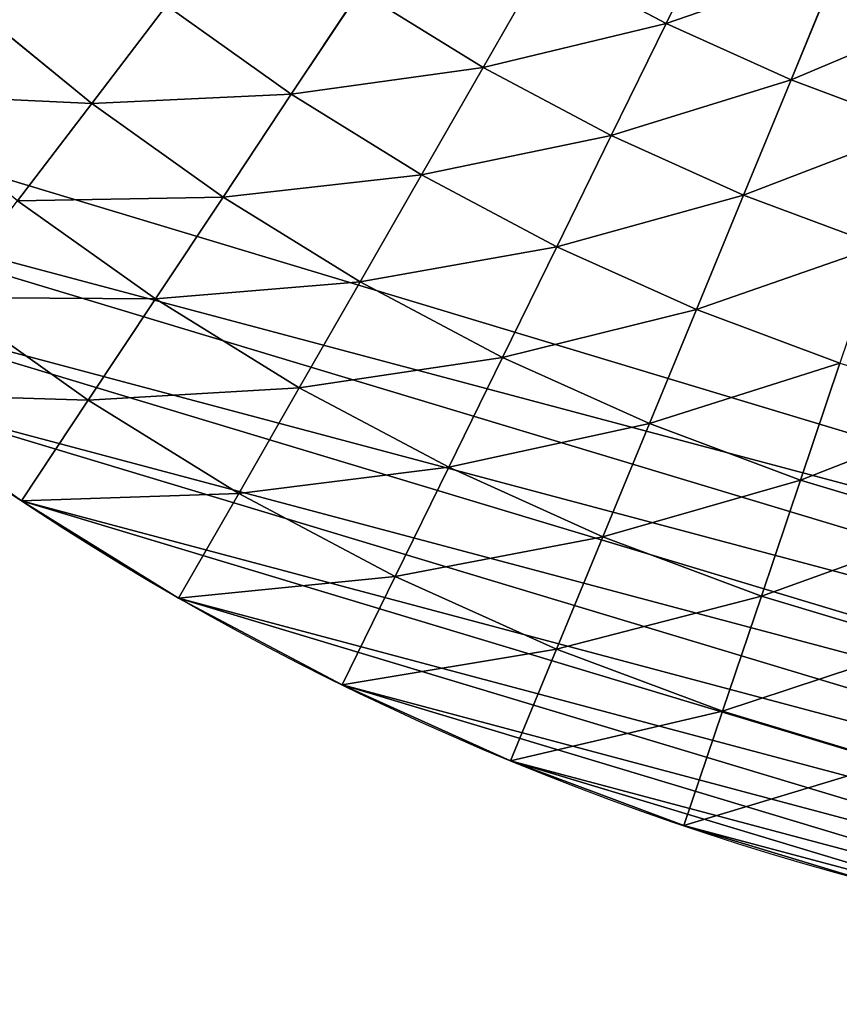
# Model space of a CAD drawing. Extents: x 8.6 to 89.2, y -16.5 to 70.4.
# Drawn here: x 24 to 24.9, y 2.4 to 3.4 of the extents above; entities that cross this region are included whole.
import ezdxf

# ---------------------------------------------------------------- set-up
doc = ezdxf.new("R2010")
doc.units = 0
doc.header["$MEASUREMENT"] = 0
doc.layers.get('0').update_dxf_attribs({"color": 13, "linetype": 'CONTINUOUS'})

# ---------------------------------------------------------------- blocks, each defined once
blk = doc.blocks.new('GROUP_14')
for p, q in [((0.655, 46.4799, 0.1537), (0.5847, 46.3235, 0.1537)), ((0.2261, 46.4708), (0.1573, 46.2865)), ((0.3448, 46.4221, 0.0537), (0.2789, 46.2456, 0.0537)), ((0.4643, 46.373, 0.1049), (0.4015, 46.2044, 0.1049)), ((0.4643, 46.373, 0.1049), (0.5847, 46.3235, 0.1537)), ((0.5847, 46.3235, 0.1537), (0.5248, 46.1629, 0.1537)), ((0.5847, 46.3235, 0.1537), (0.7059, 46.2738, 0.2)), ((0.1573, 46.2865), (0.1007, 46.0982)), ((0.1573, 46.2865), (0.2789, 46.2456, 0.0537)), ((0.7059, 46.2738, 0.2), (0.649, 46.1212, 0.2)), ((0.2789, 46.2456, 0.0537), (0.2248, 46.0653, 0.0537)), ((0.2789, 46.2456, 0.0537), (0.4015, 46.2044, 0.1049)), ((0.4015, 46.2044, 0.1049), (0.3497, 46.0321, 0.1049)), ((0.4015, 46.2044, 0.1049), (0.5248, 46.1629, 0.1537)), ((0.5248, 46.1629, 0.1537), (0.4755, 45.9988, 0.1537)), ((0.5248, 46.1629, 0.1537), (0.649, 46.1212, 0.2)), ((0.649, 46.1212, 0.2), (0.6021, 45.9652, 0.2)), ((0.649, 46.1212, 0.2), (0.7739, 46.0792, 0.2438)), ((0.1007, 46.0982), (0.0565, 45.9065)), ((0.1007, 46.0982), (0.2248, 46.0653, 0.0537)), ((0.7739, 46.0792, 0.2438), (0.7295, 45.9314, 0.2438)), ((0.2248, 46.0653, 0.0537), (0.1825, 45.8818, 0.0537)), ((0.2248, 46.0653, 0.0537), (0.3497, 46.0321, 0.1049)), ((0.3497, 46.0321, 0.1049), (0.3093, 45.8568, 0.1049)), ((0.3497, 46.0321, 0.1049), (0.4755, 45.9988, 0.1537)), ((0.4755, 45.9988, 0.1537), (0.437, 45.8318, 0.1537)), ((0.4755, 45.9988, 0.1537), (0.6021, 45.9652, 0.2)), ((0.6021, 45.9652, 0.2), (0.5656, 45.8065, 0.2)), ((0.6021, 45.9652, 0.2), (0.7295, 45.9314, 0.2438)), ((0.7295, 45.9314, 0.2438), (0.6949, 45.7811, 0.2438)), ((0.7295, 45.9314, 0.2438), (0.8576, 45.8974, 0.285)), ((0.0565, 45.9065), (0.0249, 45.7124)), ((0.0565, 45.9065), (0.1825, 45.8818, 0.0537)), ((0.8576, 45.8974, 0.285), (0.8249, 45.7556, 0.285)), ((0.1825, 45.8818, 0.0537), (0.1522, 45.6959, 0.0537)), ((0.1825, 45.8818, 0.0537), (0.3093, 45.8568, 0.1049)), ((0.3093, 45.8568, 0.1049), (0.2804, 45.6793, 0.1049)), ((0.3093, 45.8568, 0.1049), (0.437, 45.8318, 0.1537)), ((0.437, 45.8318, 0.1537), (0.4095, 45.6626, 0.1537)), ((0.437, 45.8318, 0.1537), (0.5656, 45.8065, 0.2)), ((0.5656, 45.8065, 0.2), (0.5394, 45.6458, 0.2)), ((0.5656, 45.8065, 0.2), (0.6949, 45.7811, 0.2438)), ((0.6949, 45.7811, 0.2438), (0.6701, 45.6289, 0.2438)), ((0.6949, 45.7811, 0.2438), (0.8249, 45.7556, 0.285)), ((0.8249, 45.7556, 0.285), (0.8015, 45.6118, 0.285)), ((0.8249, 45.7556, 0.285), (0.9557, 45.7299, 0.3238)), ((0.0249, 45.7124), (0.0061, 45.5166)), ((0.0249, 45.7124), (0.1522, 45.6959, 0.0537)), ((0.1522, 45.6959, 0.0537), (0.1341, 45.5084, 0.0537)), ((0.1522, 45.6959, 0.0537), (0.2804, 45.6793, 0.1049)), ((0.2804, 45.6793, 0.1049), (0.2631, 45.5002, 0.1049)), ((0.2804, 45.6793, 0.1049), (0.4095, 45.6626, 0.1537)), ((0.4095, 45.6626, 0.1537), (0.393, 45.492, 0.1537)), ((0.4095, 45.6626, 0.1537), (0.5394, 45.6458, 0.2)), ((0.5394, 45.6458, 0.2), (0.5238, 45.4837, 0.2)), ((0.5394, 45.6458, 0.2), (0.6701, 45.6289, 0.2438)), ((0.6701, 45.6289, 0.2438), (0.6553, 45.4753, 0.2438)), ((0.6701, 45.6289, 0.2438), (0.8015, 45.6118, 0.285)), ((0.8015, 45.6118, 0.285), (0.7876, 45.4669, 0.285)), ((0.8015, 45.6118, 0.285), (0.9337, 45.5947, 0.3238)), ((0.0061, 45.5166), (0, 45.32)), ((0.0061, 45.5166), (0.1341, 45.5084, 0.0537)), ((0.1341, 45.5084, 0.0537), (0.1283, 45.3202, 0.0537)), ((0.1341, 45.5084, 0.0537), (0.2631, 45.5002, 0.1049)), ((0.2631, 45.5002, 0.1049), (0.2576, 45.3204, 0.1049)), ((0.2631, 45.5002, 0.1049), (0.393, 45.492, 0.1537)), ((0.393, 45.492, 0.1537), (0.3877, 45.3207, 0.1537)), ((0.393, 45.492, 0.1537), (0.5238, 45.4837, 0.2))]:
    blk.add_line(p, q)
mesh = blk.add_polyface()
corners = [(0.5381, 46.537, 0.1049), (0.5847, 46.3235, 0.1537), (0.4643, 46.373, 0.1049), (0.655, 46.4799, 0.1537)]
mesh.append_faces([[corners[k] for k in face] for face in [(0, 1, 2), (1, 0, 3)]], dxfattribs={"vtx0": -1})
mesh = blk.add_polyface()
corners = [(0.655, 46.4799, 0.1537), (0.7059, 46.2738, 0.2), (0.5847, 46.3235, 0.1537), (0.7726, 46.4223, 0.2)]
mesh.append_faces([[corners[k] for k in face] for face in [(0, 1, 2), (1, 0, 3)]], dxfattribs={"vtx0": -1})
mesh = blk.add_polyface()
corners = [(0.2261, 46.4708), (0.2789, 46.2456, 0.0537), (0.1573, 46.2865), (0.3448, 46.4221, 0.0537)]
mesh.append_faces([[corners[k] for k in face] for face in [(0, 1, 2), (1, 0, 3)]], dxfattribs={"vtx0": -1})
mesh = blk.add_polyface()
corners = [(0.3448, 46.4221, 0.0537), (0.4015, 46.2044, 0.1049), (0.2789, 46.2456, 0.0537), (0.4643, 46.373, 0.1049)]
mesh.append_faces([[corners[k] for k in face] for face in [(0, 1, 2), (1, 0, 3)]], dxfattribs={"vtx0": -1})
mesh = blk.add_polyface()
corners = [(0.4643, 46.373, 0.1049), (0.5248, 46.1629, 0.1537), (0.4015, 46.2044, 0.1049), (0.5847, 46.3235, 0.1537)]
mesh.append_faces([[corners[k] for k in face] for face in [(0, 1, 2), (1, 0, 3)]], dxfattribs={"vtx0": -1})
mesh = blk.add_polyface()
corners = [(0.5847, 46.3235, 0.1537), (0.649, 46.1212, 0.2), (0.5248, 46.1629, 0.1537), (0.7059, 46.2738, 0.2)]
mesh.append_faces([[corners[k] for k in face] for face in [(0, 1, 2), (1, 0, 3)]], dxfattribs={"vtx0": -1})
mesh = blk.add_polyface()
corners = [(0.1573, 46.2865), (0.2248, 46.0653, 0.0537), (0.1007, 46.0982), (0.2789, 46.2456, 0.0537)]
mesh.append_faces([[corners[k] for k in face] for face in [(0, 1, 2), (1, 0, 3)]], dxfattribs={"vtx0": -1})
mesh = blk.add_polyface()
corners = [(0.7059, 46.2738, 0.2), (0.7739, 46.0792, 0.2438), (0.649, 46.1212, 0.2), (0.8278, 46.2237, 0.2438)]
mesh.append_faces([[corners[k] for k in face] for face in [(0, 1, 2), (1, 0, 3)]], dxfattribs={"vtx0": -1})
mesh = blk.add_polyface()
corners = [(0.2789, 46.2456, 0.0537), (0.3497, 46.0321, 0.1049), (0.2248, 46.0653, 0.0537), (0.4015, 46.2044, 0.1049)]
mesh.append_faces([[corners[k] for k in face] for face in [(0, 1, 2), (1, 0, 3)]], dxfattribs={"vtx0": -1})
mesh = blk.add_polyface()
corners = [(0.4015, 46.2044, 0.1049), (0.4755, 45.9988, 0.1537), (0.3497, 46.0321, 0.1049), (0.5248, 46.1629, 0.1537)]
mesh.append_faces([[corners[k] for k in face] for face in [(0, 1, 2), (1, 0, 3)]], dxfattribs={"vtx0": -1})
mesh = blk.add_polyface()
corners = [(0.5248, 46.1629, 0.1537), (0.6021, 45.9652, 0.2), (0.4755, 45.9988, 0.1537), (0.649, 46.1212, 0.2)]
mesh.append_faces([[corners[k] for k in face] for face in [(0, 1, 2), (1, 0, 3)]], dxfattribs={"vtx0": -1})
mesh = blk.add_polyface()
corners = [(0.649, 46.1212, 0.2), (0.7295, 45.9314, 0.2438), (0.6021, 45.9652, 0.2), (0.7739, 46.0792, 0.2438)]
mesh.append_faces([[corners[k] for k in face] for face in [(0, 1, 2), (1, 0, 3)]], dxfattribs={"vtx0": -1})
mesh = blk.add_polyface()
corners = [(0.1007, 46.0982), (0.1825, 45.8818, 0.0537), (0.0565, 45.9065), (0.2248, 46.0653, 0.0537)]
mesh.append_faces([[corners[k] for k in face] for face in [(0, 1, 2), (1, 0, 3)]], dxfattribs={"vtx0": -1})
mesh = blk.add_polyface()
corners = [(0.7739, 46.0792, 0.2438), (0.8576, 45.8974, 0.285), (0.7295, 45.9314, 0.2438), (0.8995, 46.0369, 0.285)]
mesh.append_faces([[corners[k] for k in face] for face in [(0, 1, 2), (1, 0, 3)]], dxfattribs={"vtx0": -1})
mesh = blk.add_polyface()
corners = [(0.2248, 46.0653, 0.0537), (0.3093, 45.8568, 0.1049), (0.1825, 45.8818, 0.0537), (0.3497, 46.0321, 0.1049)]
mesh.append_faces([[corners[k] for k in face] for face in [(0, 1, 2), (1, 0, 3)]], dxfattribs={"vtx0": -1})
mesh = blk.add_polyface()
corners = [(0.3497, 46.0321, 0.1049), (0.437, 45.8318, 0.1537), (0.3093, 45.8568, 0.1049), (0.4755, 45.9988, 0.1537)]
mesh.append_faces([[corners[k] for k in face] for face in [(0, 1, 2), (1, 0, 3)]], dxfattribs={"vtx0": -1})
mesh = blk.add_polyface()
corners = [(0.4755, 45.9988, 0.1537), (0.5656, 45.8065, 0.2), (0.437, 45.8318, 0.1537), (0.6021, 45.9652, 0.2)]
mesh.append_faces([[corners[k] for k in face] for face in [(0, 1, 2), (1, 0, 3)]], dxfattribs={"vtx0": -1})
mesh = blk.add_polyface()
corners = [(0.6021, 45.9652, 0.2), (0.6949, 45.7811, 0.2438), (0.5656, 45.8065, 0.2), (0.7295, 45.9314, 0.2438)]
mesh.append_faces([[corners[k] for k in face] for face in [(0, 1, 2), (1, 0, 3)]], dxfattribs={"vtx0": -1})
mesh = blk.add_polyface()
corners = [(0.7295, 45.9314, 0.2438), (0.8249, 45.7556, 0.285), (0.6949, 45.7811, 0.2438), (0.8576, 45.8974, 0.285)]
mesh.append_faces([[corners[k] for k in face] for face in [(0, 1, 2), (1, 0, 3)]], dxfattribs={"vtx0": -1})
mesh = blk.add_polyface()
corners = [(0.0565, 45.9065), (0.1522, 45.6959, 0.0537), (0.0249, 45.7124), (0.1825, 45.8818, 0.0537)]
mesh.append_faces([[corners[k] for k in face] for face in [(0, 1, 2), (1, 0, 3)]], dxfattribs={"vtx0": -1})
mesh = blk.add_polyface()
corners = [(0.8576, 45.8974, 0.285), (0.9557, 45.7299, 0.3238), (0.8249, 45.7556, 0.285), (0.9865, 45.8633, 0.3238)]
mesh.append_faces([[corners[k] for k in face] for face in [(0, 1, 2), (1, 0, 3)]], dxfattribs={"vtx0": -1})
mesh = blk.add_polyface()
corners = [(0.1825, 45.8818, 0.0537), (0.2804, 45.6793, 0.1049), (0.1522, 45.6959, 0.0537), (0.3093, 45.8568, 0.1049)]
mesh.append_faces([[corners[k] for k in face] for face in [(0, 1, 2), (1, 0, 3)]], dxfattribs={"vtx0": -1})
mesh = blk.add_polyface()
corners = [(0.3093, 45.8568, 0.1049), (0.4095, 45.6626, 0.1537), (0.2804, 45.6793, 0.1049), (0.437, 45.8318, 0.1537)]
mesh.append_faces([[corners[k] for k in face] for face in [(0, 1, 2), (1, 0, 3)]], dxfattribs={"vtx0": -1})
mesh = blk.add_polyface()
corners = [(0.437, 45.8318, 0.1537), (0.5394, 45.6458, 0.2), (0.4095, 45.6626, 0.1537), (0.5656, 45.8065, 0.2)]
mesh.append_faces([[corners[k] for k in face] for face in [(0, 1, 2), (1, 0, 3)]], dxfattribs={"vtx0": -1})
mesh = blk.add_polyface()
corners = [(0.5656, 45.8065, 0.2), (0.6701, 45.6289, 0.2438), (0.5394, 45.6458, 0.2), (0.6949, 45.7811, 0.2438)]
mesh.append_faces([[corners[k] for k in face] for face in [(0, 1, 2), (1, 0, 3)]], dxfattribs={"vtx0": -1})
mesh = blk.add_polyface()
corners = [(0.6949, 45.7811, 0.2438), (0.8015, 45.6118, 0.285), (0.6701, 45.6289, 0.2438), (0.8249, 45.7556, 0.285)]
mesh.append_faces([[corners[k] for k in face] for face in [(0, 1, 2), (1, 0, 3)]], dxfattribs={"vtx0": -1})
mesh = blk.add_polyface()
corners = [(0.8249, 45.7556, 0.285), (0.9337, 45.5947, 0.3238), (0.8015, 45.6118, 0.285), (0.9557, 45.7299, 0.3238)]
mesh.append_faces([[corners[k] for k in face] for face in [(0, 1, 2), (1, 0, 3)]], dxfattribs={"vtx0": -1})
mesh = blk.add_polyface()
corners = [(0.0249, 45.7124), (0.1341, 45.5084, 0.0537), (0.0061, 45.5166), (0.1522, 45.6959, 0.0537)]
mesh.append_faces([[corners[k] for k in face] for face in [(0, 1, 2), (1, 0, 3)]], dxfattribs={"vtx0": -1})
mesh = blk.add_polyface()
corners = [(0.1522, 45.6959, 0.0537), (0.2631, 45.5002, 0.1049), (0.1341, 45.5084, 0.0537), (0.2804, 45.6793, 0.1049)]
mesh.append_faces([[corners[k] for k in face] for face in [(0, 1, 2), (1, 0, 3)]], dxfattribs={"vtx0": -1})
mesh = blk.add_polyface()
corners = [(0.2804, 45.6793, 0.1049), (0.393, 45.492, 0.1537), (0.2631, 45.5002, 0.1049), (0.4095, 45.6626, 0.1537)]
mesh.append_faces([[corners[k] for k in face] for face in [(0, 1, 2), (1, 0, 3)]], dxfattribs={"vtx0": -1})
mesh = blk.add_polyface()
corners = [(0.4095, 45.6626, 0.1537), (0.5238, 45.4837, 0.2), (0.393, 45.492, 0.1537), (0.5394, 45.6458, 0.2)]
mesh.append_faces([[corners[k] for k in face] for face in [(0, 1, 2), (1, 0, 3)]], dxfattribs={"vtx0": -1})
mesh = blk.add_polyface()
corners = [(0.5394, 45.6458, 0.2), (0.6553, 45.4753, 0.2438), (0.5238, 45.4837, 0.2), (0.6701, 45.6289, 0.2438)]
mesh.append_faces([[corners[k] for k in face] for face in [(0, 1, 2), (1, 0, 3)]], dxfattribs={"vtx0": -1})
mesh = blk.add_polyface()
corners = [(0.6701, 45.6289, 0.2438), (0.7876, 45.4669, 0.285), (0.6553, 45.4753, 0.2438), (0.8015, 45.6118, 0.285)]
mesh.append_faces([[corners[k] for k in face] for face in [(0, 1, 2), (1, 0, 3)]], dxfattribs={"vtx0": -1})
mesh = blk.add_polyface()
corners = [(0.8015, 45.6118, 0.285), (0.9206, 45.4584, 0.3238), (0.7876, 45.4669, 0.285), (0.9337, 45.5947, 0.3238)]
mesh.append_faces([[corners[k] for k in face] for face in [(0, 1, 2), (1, 0, 3)]], dxfattribs={"vtx0": -1})
mesh = blk.add_polyface()
corners = [(0.0061, 45.5166), (0.1283, 45.3202, 0.0537), (0, 45.32), (0.1341, 45.5084, 0.0537)]
mesh.append_faces([[corners[k] for k in face] for face in [(0, 1, 2), (1, 0, 3)]], dxfattribs={"vtx0": -1})
mesh = blk.add_polyface()
corners = [(0.1341, 45.5084, 0.0537), (0.2576, 45.3204, 0.1049), (0.1283, 45.3202, 0.0537), (0.2631, 45.5002, 0.1049)]
mesh.append_faces([[corners[k] for k in face] for face in [(0, 1, 2), (1, 0, 3)]], dxfattribs={"vtx0": -1})
mesh = blk.add_polyface()
corners = [(0.2631, 45.5002, 0.1049), (0.3877, 45.3207, 0.1537), (0.2576, 45.3204, 0.1049), (0.393, 45.492, 0.1537)]
mesh.append_faces([[corners[k] for k in face] for face in [(0, 1, 2), (1, 0, 3)]], dxfattribs={"vtx0": -1})
mesh = blk.add_polyface()
corners = [(0.393, 45.492, 0.1537), (0.5187, 45.3209, 0.2), (0.3877, 45.3207, 0.1537), (0.5238, 45.4837, 0.2)]
mesh.append_faces([[corners[k] for k in face] for face in [(0, 1, 2), (1, 0, 3)]], dxfattribs={"vtx0": -1})
blk = doc.blocks.new('GROUP_72')
for p, q in [((0.2261, 46.4708, 6.25), (0.1573, 46.2865, 6.25)), ((0.1573, 46.2865, 6.25), (0.1007, 46.0982, 6.25)), ((0.1573, 46.2865, 6.25), (0.1573, 46.2865)), ((0.1007, 46.0982, 6.25), (0.0565, 45.9065, 6.25)), ((0.1007, 46.0982, 6.25), (0.1007, 46.0982)), ((0.0565, 45.9065, 6.25), (0.0249, 45.7124, 6.25)), ((0.0565, 45.9065, 6.25), (0.0565, 45.9065)), ((0.0249, 45.7124, 6.25), (0.0061, 45.5166, 6.25)), ((0.0249, 45.7124, 6.25), (0.0249, 45.7124)), ((0.0061, 45.5166, 6.25), (0, 45.32, 6.25)), ((0.0061, 45.5166, 6.25), (0.0061, 45.5166))]:
    blk.add_line(p, q)
blk.add_arc((3.0157, 45.3252), 3.0157, 120.2984, 210)
mesh = blk.add_polyface()
corners = [(11.3139, 2.8038), (11.3075, 3.125), (11.3075, 3), (0.0068, 45.1234), (0.0061, 45.5166), (0, 45.32), (0.0249, 45.7124), (0.0263, 44.9277), (0.0565, 45.9065), (0.0586, 44.7337), (0.1007, 46.0982), (0.1034, 44.5422), (0.1573, 46.2865), (0.1607, 44.354), (0.2261, 46.4708), (0.2301, 44.17), (0.3067, 46.6502), (0.3113, 43.9908), (0.3988, 46.824), (0.404, 43.8174), (0.5021, 46.9914), (3.1309, 39.0942), (0.616, 47.1517), (0.7402, 47.3042), (0.874, 47.4484), (1.017, 47.5834), (1.1684, 47.7089), (1.3278, 47.8243), (1.4942, 47.929), (17.0359, 57.0102), (11.3075, 24.932), (11.3332, 2.6084), (11.3652, 2.4147), (11.4097, 2.2235), (11.4667, 2.0357), (11.5359, 1.8519), (11.6169, 1.6731), (11.7094, 1.5), (11.8131, 1.3333), (11.9275, 1.1737), (12.052, 1.022), (12.1862, 0.8787), (12.3295, 0.7445), (12.4812, 0.6199), (12.6408, 0.5056), (12.8075, 0.4019), (12.9806, 0.3094), (13.1595, 0.2284), (13.3432, 0.1592), (13.5311, 0.1022), (13.7222, 0.0576), (13.9159, 0.0257), (14.1113, 0.0064), (14.3075, 0), (32.3075, 0), (17.2082, 57.1034), (17.3863, 57.1852), (17.5693, 57.2551), (17.7566, 57.3128), (17.9472, 57.3581), (18.1404, 57.3908), (18.3353, 57.4107), (18.5312, 57.4178), (18.727, 57.4121), (18.9221, 57.3935), (19.1155, 57.3621), (19.3064, 57.3182), (19.4941, 57.2617), (19.6776, 57.1931), (19.8563, 57.1126), (20.0292, 57.0206), (20.1958, 56.9174), (20.3552, 56.8035), (20.5068, 56.6794), (20.65, 56.5456), (20.784, 56.4026), (20.9084, 56.2512), (21.0226, 56.092), (21.1261, 55.9256), (35.3075, 31.3628), (32.5037, 0.0064), (32.6991, 0.0257), (32.8927, 0.0576), (33.0839, 0.1022), (33.2718, 0.1592), (33.4555, 0.2284), (33.6343, 0.3094), (33.8075, 0.4019), (33.9742, 0.5056), (34.1338, 0.6199), (34.2855, 0.7445), (34.4288, 0.8787), (34.563, 1.022), (34.6875, 1.1737), (34.8019, 1.3333), (34.9056, 1.5), (34.9981, 1.6731), (35.0791, 1.8519), (35.1483, 2.0357), (35.2053, 2.2235), (35.2498, 2.4147), (35.2818, 2.6084), (35.3011, 2.8038), (35.3075, 3)]
mesh.append_faces([[corners[k] for k in face] for face in [(0, 1, 2), (3, 4, 5), (79, 102, 103)]], dxfattribs={"vtx0": -1})
mesh.append_faces([[corners[k] for k in face] for face in [(4, 3, 6), (6, 7, 8), (8, 9, 10), (10, 11, 12), (12, 13, 14), (14, 15, 16), (16, 17, 18), (18, 19, 20), (20, 21, 22), (22, 21, 23), (23, 21, 24), (24, 21, 25), (25, 21, 26), (26, 21, 27), (27, 21, 28), (28, 21, 29), (29, 54, 55), (55, 54, 56), (56, 54, 57), (57, 54, 58), (58, 54, 59), (59, 54, 60), (60, 54, 61), (61, 54, 62), (62, 54, 63), (63, 54, 64), (64, 54, 65), (65, 54, 66), (66, 54, 67), (67, 54, 68), (68, 54, 69), (69, 54, 70), (70, 54, 71), (71, 54, 72), (72, 54, 73), (73, 54, 74), (74, 54, 75), (75, 54, 76), (76, 54, 77), (77, 54, 78), (78, 54, 79)]], dxfattribs={"vtx0": -1, "vtx1": -1})
mesh.append_faces([[corners[k] for k in face] for face in [(29, 1, 0)]], dxfattribs={"vtx0": -1, "vtx1": -1, "vtx2": -1})
mesh.append_faces([[corners[k] for k in face] for face in [(6, 3, 7), (8, 7, 9), (10, 9, 11), (12, 11, 13), (14, 13, 15), (16, 15, 17), (18, 17, 19), (20, 19, 21), (29, 21, 30), (29, 30, 1), (29, 0, 31), (29, 31, 32), (29, 32, 33), (29, 33, 34), (29, 34, 35), (29, 35, 36), (29, 36, 37), (29, 37, 38), (29, 38, 39), (29, 39, 40), (29, 40, 41), (29, 41, 42), (29, 42, 43), (29, 43, 44), (29, 44, 45), (29, 45, 46), (29, 46, 47), (29, 47, 48), (29, 48, 49), (29, 49, 50), (29, 50, 51), (29, 51, 52), (29, 52, 53), (29, 53, 54), (79, 54, 80), (79, 80, 81), (79, 81, 82), (79, 82, 83), (79, 83, 84), (79, 84, 85), (79, 85, 86), (79, 86, 87), (79, 87, 88), (79, 88, 89), (79, 89, 90), (79, 90, 91), (79, 91, 92), (79, 92, 93), (79, 93, 94), (79, 94, 95), (79, 95, 96), (79, 96, 97), (79, 97, 98), (79, 98, 99), (79, 99, 100), (79, 100, 101), (79, 101, 102)]], dxfattribs={"vtx0": -1, "vtx2": -1})
mesh = blk.add_polyface()
corners = [(0.2261, 46.4708), (0.1573, 46.2865, 6.25), (0.1573, 46.2865), (0.2261, 46.4708, 6.25)]
mesh.append_faces([[corners[k] for k in face] for face in [(0, 1, 2), (1, 0, 3)]], dxfattribs={"vtx0": -1})
mesh = blk.add_polyface()
corners = [(0.1573, 46.2865), (0.1007, 46.0982, 6.25), (0.1007, 46.0982), (0.1573, 46.2865, 6.25)]
mesh.append_faces([[corners[k] for k in face] for face in [(0, 1, 2), (1, 0, 3)]], dxfattribs={"vtx0": -1})
mesh = blk.add_polyface()
corners = [(0.1007, 46.0982), (0.0565, 45.9065, 6.25), (0.0565, 45.9065), (0.1007, 46.0982, 6.25)]
mesh.append_faces([[corners[k] for k in face] for face in [(0, 1, 2), (1, 0, 3)]], dxfattribs={"vtx0": -1})
mesh = blk.add_polyface()
corners = [(0.0565, 45.9065), (0.0249, 45.7124, 6.25), (0.0249, 45.7124), (0.0565, 45.9065, 6.25)]
mesh.append_faces([[corners[k] for k in face] for face in [(0, 1, 2), (1, 0, 3)]], dxfattribs={"vtx0": -1})
mesh = blk.add_polyface()
corners = [(0.0249, 45.7124), (0.0061, 45.5166, 6.25), (0.0061, 45.5166), (0.0249, 45.7124, 6.25)]
mesh.append_faces([[corners[k] for k in face] for face in [(0, 1, 2), (1, 0, 3)]], dxfattribs={"vtx0": -1})
mesh = blk.add_polyface()
corners = [(0.0061, 45.5166), (0, 45.32, 6.25), (0, 45.32), (0.0061, 45.5166, 6.25)]
mesh.append_faces([[corners[k] for k in face] for face in [(0, 1, 2), (1, 0, 3)]], dxfattribs={"vtx0": -1})
blk = doc.blocks.new('GROUP_73')
for name, p in [('GROUP_14', (0, 0, 6.83)), ('GROUP_72', (0, 0, 0.58))]:
    blk.add_blockref(name, p)
at = {"zscale": -1}
blk.add_blockref('GROUP_14', (0, 0, 0.58), dxfattribs=at)
blk = doc.blocks.new('GROUP_4')
at = {"color": 9}
blk.add_blockref('GROUP_73', (0, 0, 11.007), dxfattribs=at)
blk = doc.blocks.new('GROUP_125')
blk.add_blockref('GROUP_4', (0, 0))
blk = doc.blocks.new('1926-70_ARMLESS_30_DEGREE')
at = {"rotation": 74.99999999998194}
blk.add_blockref('GROUP_125', (54.7302, 10.3869), dxfattribs=at)
blk = doc.blocks.new('GROUP_162')
blk.add_blockref('1926-70_ARMLESS_30_DEGREE', (3.2919, -21.9834))

msp = doc.modelspace()

# ---------------------------------------------------------------- block references
msp.add_blockref('GROUP_162', (10.6983, 2.36))

doc.saveas('drawing.dxf')
